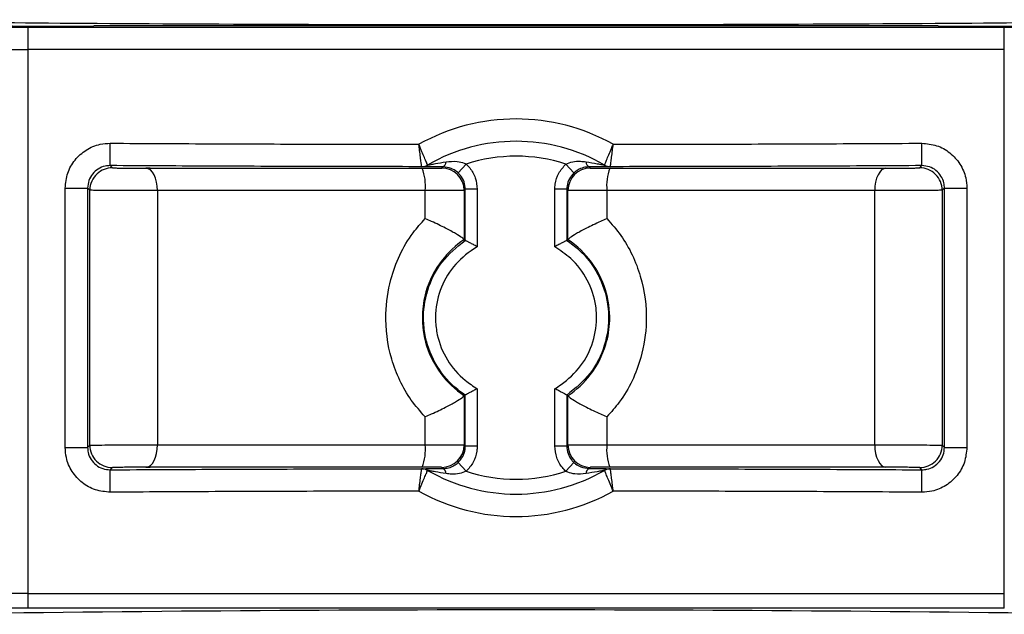
# Model space of a CAD drawing. Units: inches. Extents: x -0.6 to 3.2, y -9.5 to 6.3.
# Drawn here: x 1.8 to 2.2, y 6 to 6.2 of the extents above; entities that cross this region are included whole.
import ezdxf

# ---------------------------------------------------------------- set-up
doc = ezdxf.new("R2010")
doc.units = ezdxf.units.IN
doc.header["$MEASUREMENT"] = 0

msp = doc.modelspace()

# ---------------------------------------------------------------- linework, layer by layer
at = {"color": 7, "linetype": 'Continuous', "lineweight": 25}
for p, q in [((1.8364735621, 6.1803576022), (1.8364735621, 5.9856486346)), ((1.8364735621, 6.1803576022), (2.1635264379, 6.1803576022)), ((2.1413976461, 6.1807208194), (1.8586023539, 6.1807208194)), ((2.1635264379, 5.9856486346), (2.1635264379, 6.1803576022)), ((2.1635264379, 6.1728578878), (1.8364735621, 6.1728578878)), ((1.8640606564, 6.1339331477), (1.8641066178, 6.1414327213)), ((2.1359393436, 6.1339331477), (2.1358933822, 6.1414327213)), ((1.8640606564, 6.1339331477), (1.8648030138, 6.1331858691)), ((1.9683933781, 6.133576634), (1.9683815389, 6.1335877635)), ((1.9703877221, 6.134125455), (1.9703968238, 6.1341240254)), ((1.9751243675, 6.1331127507), (1.975525776, 6.1335139046)), ((1.9833013994, 6.1344466914), (1.9805884979, 6.131507689)), ((2.0194115021, 6.131507689), (2.0166986006, 6.1344466914)), ((2.024474224, 6.1335139046), (2.0248756325, 6.1331127507)), ((2.0296031762, 6.1341240254), (2.0296122779, 6.134125455)), ((2.0316066219, 6.133576634), (2.0316184611, 6.1335877635)), ((2.1351969862, 6.1331858691), (2.1359393436, 6.1339331477)), ((1.8774859365, 6.133067799), (1.8759985005, 6.1330672579)), ((1.849015266, 6.0395460359), (1.849015266, 6.1264335741)), ((1.849015266, 6.1264335741), (1.8565149805, 6.1264335741)), ((1.8565149805, 6.1264335741), (1.8565149805, 6.0395460359)), ((1.8572577144, 6.1256862932), (1.8565149805, 6.1264335741)), ((1.8572577144, 6.0402933169), (1.8572577144, 6.1256862932)), ((1.8798760015, 6.1255658515), (1.8798760015, 6.0404137586)), ((1.9695490695, 6.1161847438), (1.9695490695, 6.1255555483)), ((1.9830011609, 6.1259966987), (1.9826171497, 6.1256130395)), ((1.9826171497, 6.1256130395), (1.9826171497, 6.109138103)), ((1.9870010086, 6.1259966987), (1.9830011609, 6.1259966987)), ((1.9830011609, 6.1089089902), (1.9830011609, 6.1259966987)), ((1.9870010086, 6.1259966987), (1.9870010086, 6.1067725807)), ((2.0169988391, 6.1259966987), (2.0129989914, 6.1259966987)), ((2.0129989914, 6.1067725812), (2.0129989914, 6.1259966987)), ((2.0169988391, 6.1259966987), (2.0169988391, 6.1089089903)), ((2.0173828503, 6.1256130395), (2.0169988391, 6.1259966987)), ((2.0173828503, 6.109138103), (2.0173828503, 6.1256130395)), ((2.0304509305, 6.1255555483), (2.0304509305, 6.1161765978)), ((2.1201239985, 6.0404137586), (2.1201239985, 6.1255658515)), ((2.1434850195, 6.1264335741), (2.1427422856, 6.1256862932)), ((2.1427422856, 6.1256862932), (2.1427422856, 6.0402933169)), ((2.1434850195, 6.0395460359), (2.1434850195, 6.1264335741)), ((2.1434850195, 6.1264335741), (2.150984734, 6.1264335741)), ((2.150984734, 6.1264335741), (2.150984734, 6.0395460359)), ((1.9826239143, 6.1091104862), (1.9825688779, 6.1090737234)), ((1.9826171497, 6.109138103), (1.9826239143, 6.1091104862)), ((1.9826239143, 6.1091104862), (1.9830011609, 6.1089089902)), ((2.0173760857, 6.1091104862), (2.0169988391, 6.1089089903)), ((2.0173760857, 6.1091104862), (2.0173828503, 6.109138103)), ((2.0174311221, 6.1090737234), (2.0173760857, 6.1091104862)), ((1.9870010086, 6.0592070299), (1.9870010086, 6.0399829114)), ((2.0129989914, 6.0399829114), (2.0129989914, 6.0592070289)), ((1.9825688779, 6.0569058867), (1.9826239143, 6.0568691239)), ((1.9826239143, 6.0568691239), (1.9826171497, 6.0568415071)), ((1.9826171497, 6.0568415071), (1.9826171497, 6.0403665706)), ((1.9830011609, 6.0570706199), (1.9826239143, 6.0568691239)), ((1.9830011609, 6.0399829114), (1.9830011609, 6.0570706199)), ((2.0169988391, 6.0570706198), (2.0169988391, 6.0399829114)), ((2.0169988391, 6.0570706198), (2.0173760857, 6.0568691238)), ((2.0173760857, 6.0568691238), (2.0174311221, 6.0569058867)), ((2.0173828503, 6.0568415071), (2.0173760857, 6.0568691238)), ((2.0173828503, 6.0403665706), (2.0173828503, 6.0568415071)), ((1.9695490695, 6.0404240618), (1.9695490695, 6.0497984701)), ((2.0304509305, 6.0498030553), (2.0304509305, 6.0404240618)), ((1.849015266, 6.0395460359), (1.8565149805, 6.0395460359)), ((1.8565149805, 6.0395460359), (1.8572577144, 6.0402933169)), ((1.9826171497, 6.0403665706), (1.9830011609, 6.0399829114)), ((1.9870010086, 6.0399829114), (1.9830011609, 6.0399829114)), ((2.0169988391, 6.0399829114), (2.0129989914, 6.0399829114)), ((2.0169988391, 6.0399829114), (2.0173828503, 6.0403665706)), ((2.1427422856, 6.0402933169), (2.1434850195, 6.0395460359)), ((2.1434850195, 6.0395460359), (2.150984734, 6.0395460359)), ((1.8648030138, 6.032793741), (1.8640606564, 6.0320464624)), ((1.8641066178, 6.0245468888), (1.8640606564, 6.0320464624)), ((1.8761068117, 6.0329141521), (1.8743043654, 6.032910351)), ((1.9683815389, 6.0323918465), (1.9683933781, 6.0324029761)), ((1.9703968238, 6.0318555847), (1.9703877221, 6.031854155)), ((1.975525776, 6.0324657055), (1.9751243675, 6.0328668594)), ((1.9833013994, 6.0315329187), (1.9805884979, 6.0344719211)), ((2.0194115021, 6.0344719211), (2.0166986006, 6.0315329187)), ((2.0248756325, 6.0328668594), (2.024474224, 6.0324657055)), ((2.0296122779, 6.031854155), (2.0296031762, 6.0318555847)), ((2.0316066219, 6.0324029761), (2.0316184611, 6.0323918465)), ((2.1359393436, 6.0320464624), (2.1351969862, 6.032793741)), ((2.1358933822, 6.0245468888), (2.1359393436, 6.0320464624)), ((1.8364735621, 5.9906484443), (2.1635264379, 5.9906484443)), ((2.1635264379, 5.9856486346), (1.8364735621, 5.9856486346))]:
    msp.add_line(p, q, dxfattribs=at)
at = {"color": 7, "linetype": 'Continuous', "lineweight": 25, "flags": 128}
for points in [[(1.8798760015, 6.1255658515), (1.8798039897, 6.12701961), (1.8795902122, 6.1284182252), (1.8792427777, 6.1297086456), (1.8787748649, 6.1308419237), (1.8782042226, 6.1317750724), (1.8775524959, 6.132472696), (1.876844406, 6.1329083326), (1.8761068117, 6.133065458)], [(2.1238931883, 6.133065458), (2.123155594, 6.1329083326), (2.1224475041, 6.132472696), (2.1217957774, 6.1317750724), (2.1212251351, 6.1308419237), (2.1207572223, 6.1297086456), (2.1204097878, 6.1284182252), (2.1201960103, 6.12701961), (2.1201239985, 6.1255658515)], [(1.8761068117, 6.0329141521), (1.876844406, 6.0330712774), (1.8775524959, 6.0335069141), (1.8782042226, 6.0342045377), (1.8787748649, 6.0351376864), (1.8792427777, 6.0362709644), (1.8795902122, 6.0375613849), (1.8798039897, 6.0389600001), (1.8798760015, 6.0404137586)], [(2.1201239985, 6.0404137586), (2.1201960103, 6.0389600001), (2.1204097878, 6.0375613849), (2.1207572223, 6.0362709644), (2.1212251351, 6.0351376864), (2.1217957774, 6.0342045377), (2.1224475041, 6.0335069141), (2.123155594, 6.0330712774), (2.1238931883, 6.0329141521)]]:
    msp.add_lwpolyline(points, dxfattribs=at)
at = {"color": 7, "linetype": 'Continuous', "lineweight": 25}
for centre, radius, start, end in [((1.8221015615, 20.25143306), 14.07108279742654, 269.4063875414, 270.0585210913), ((1.8451529152, 8.4245419896), 2.243861477712714, 268.7561654882, 270.3434261415), ((2.1548470848, 8.4245419896), 2.243861477712788, 269.6565738585, 271.2438345119), ((2.1803691382, 19.7223285086), 13.54198138036769, 269.9287389439, 270.6063524234), ((1.8189745546, 20.7905519833), 14.61770456960041, 269.4163848881, 270.0685893953), ((2, 6.082989805), 0.0665795600762801, 60.7451773843, 119.2548226157), ((2, 6.082989805), 0.0590909612648667, 59.92518418, 120.07481582), ((2, 6.082989805), 0.0540985620572623, 72.0209060124, 107.9790939877), ((1.9683829365, 6.1375940345), 0.0040062711775486, 269.9800129215, 300.0272526808), ((1.9683922772, 6.1375206519), 0.0039440180580273, 270.0159939546, 300.5473236229), ((1.9746381976, 6.1352188229), 0.0019221191499735, 297.5014301843, 359.9382884263), ((2.0253618024, 6.1352188229), 0.0019221191499637, 180.0617115736, 242.4985698161), ((2.0316077228, 6.1375206519), 0.0039440180560183, 239.4526763675, 269.9840060416), ((2.0316170635, 6.1375940345), 0.0040062711775495, 239.9727473192, 270.0199870785), ((1.8647580487, 6.1256856297), 0.0075003343656006, 132.392981989, 179.9949317587), ((1.8647580675, 6.125685733), 0.0075002707763961, 89.6566458804, 132.393619659), ((1.9539665737, 6.1273782681), 0.0156887374813583, 353.3283011934, 21.2139319421), ((1.9751167665, 6.1256123713), 0.0075003832484952, 0.0051042419, 89.9419356687), ((2.0248832335, 6.1256123713), 0.0075003832484934, 90.0580643313, 179.9948957581), ((2.0460334263, 6.1273782681), 0.0156887374813783, 158.7860680579, 186.6716988066), ((2.1352419012, 6.1256856191), 0.0075003844152035, 0.0051490726, 90.3431100173), ((1.8647580988, 6.0402939909), 0.0075003844152035, 180.0051490726, 270.3431100173), ((1.9539665737, 6.038601342), 0.0156887374813775, 338.7860680579, 6.6716988066), ((1.9751167665, 6.0403672388), 0.0075003832484934, 270.0580643313, 359.9948957581), ((2.0248832335, 6.0403672388), 0.0075003832484943, 180.0051042419, 269.9419356687), ((2.0460334263, 6.038601342), 0.0156887374813634, 173.3283011934, 201.2139319421), ((2.1352419012, 6.0402939909), 0.0075003844152039, 269.6568899827, 359.9948509274), ((1.9683829365, 6.0283855756), 0.0040062711775505, 59.9727473192, 90.0199870785), ((1.9683922772, 6.0284589582), 0.0039440180586191, 59.4526763771, 89.9840060356), ((2, 6.082989805), 0.0590909612648647, 239.92518418, 300.07481582), ((1.9746381976, 6.0307607872), 0.0019221191499671, 0.0617115737, 62.498569816), ((2, 6.082989805), 0.0540985620572659, 252.0209060124, 287.9790939876), ((2.0253618024, 6.0307607872), 0.0019221191499446, 117.5014301837, 179.9382884268), ((2.0316077228, 6.0284589582), 0.0039440180585195, 90.0159939593, 120.5473236217), ((2.0316170635, 6.0283855756), 0.0040062711775183, 89.9800129214, 120.0272526809), ((2, 6.082989805), 0.0665795600762683, 240.7451773843, 299.2548226157), ((1.8215415573, -9.0034725503), 14.99412842965763, 89.9429415986, 90.5787726718), ((1.8194121254, -7.7321920238), 13.71785126839511, 89.9287389439, 90.6063524234), ((2, -7.1245302556), 13.1096467398696, 89.0778599634, 90.9221400366)]:
    msp.add_arc(centre, radius, start, end, dxfattribs=at)
for points, knots in [([(2.217431648540478, 6.182813050426224), (2.214680102111535, 6.182621140274457), (2.208313108617407, 6.182177066107687), (2.16000647269796, 6.181588172775283), (2.087135755380916, 6.181157244058413), (1.999999425236135, 6.181006585060485), (1.912866543686266, 6.181157249634825), (1.839985480428312, 6.181588150469227), (1.791605518604725, 6.182178462016569), (1.785231378306567, 6.182624140061612), (1.782464063294984, 6.182817629926392)], [0, 0, 0, 0, 0.1010933687517946, 0.2339269344583327, 0.3667585479700399, 0.499588807127149, 0.6324190662842573, 0.7652506797959653, 0.898084245502503, 1, 1, 1, 1]), ([(1.849015266045584, 6.126433574137533), (1.849181071121521, 6.128119901724713), (1.849512681589288, 6.131492560111896), (1.852098754736224, 6.135987649768163), (1.855904782440636, 6.139379420906812), (1.860151103346589, 6.141190058074174), (1.862969757339106, 6.141362977096819), (1.864106617818617, 6.141432721309312)], [0, 0, 0, 0, 0.2138651451851047, 0.4277306978297913, 0.6415871734593905, 0.8554397315437092, 1, 1, 1, 1]), ([(1.864106617818617, 6.141432721309312), (1.875807700922909, 6.141368991391232), (1.899209864520083, 6.141241531569295), (1.933662054547872, 6.141131578446529), (1.956413107209828, 6.141095156465271), (1.967462923313063, 6.141077466901582)], [0, 0, 0, 0, 0.3396360168775627, 0.679271957956276, 1, 1, 1, 1]), ([(1.970387722109693, 6.134125455043582), (1.970338081535161, 6.134240284941071), (1.970239146323225, 6.134469144505082), (1.969704466540945, 6.135714132414774), (1.968951300063231, 6.1374893175628), (1.968175098299582, 6.139347333711902), (1.967667547729425, 6.140578536594727), (1.96748131492758, 6.141032623113936), (1.967462923313063, 6.141077466901582)], [0, 0, 0, 0, 0.216389319286559, 0.4312706564336629, 0.6480283468499571, 0.8704229312286064, 0.9872034814732408, 1, 1, 1, 1]), ([(1.968381538918903, 6.1335877635421), (1.968366060917726, 6.133712041383011), (1.968335210102025, 6.133959752487448), (1.968168210333907, 6.135305586324004), (1.967932220964867, 6.137220438834974), (1.967687969595574, 6.139219757910801), (1.967527647064335, 6.140542065542084), (1.967468739775136, 6.141029352544174), (1.967462923313063, 6.141077466901582)], [0, 0, 0, 0, 0.2163543721095447, 0.4312384257077523, 0.648027236086199, 0.8704384533114977, 0.9872071889111489, 1, 1, 1, 1]), ([(2.029612277890306, 6.134125455043582), (2.029661918464726, 6.134240284941117), (2.029760853676441, 6.13446914450522), (2.030295533460384, 6.135714132414228), (2.031048699931679, 6.137489317564893), (2.031824901716033, 6.139347333705485), (2.032332452252116, 6.140578536602315), (2.032518685070764, 6.141032623114623), (2.032537076686937, 6.141077466901582)], [0, 0, 0, 0, 0.2163893192867394, 0.4312706564340353, 0.648028346850522, 0.8704229312293474, 0.9872034814751685, 1, 1, 1, 1]), ([(2.031618461081097, 6.1335877635421), (2.031633939082272, 6.133712041383011), (2.031664789897975, 6.13395975248745), (2.03183178966609, 6.135305586324003), (2.032067779035144, 6.137220438834969), (2.03231203040439, 6.139219757910809), (2.032472352935695, 6.140542065542077), (2.032531260224867, 6.141029352544174), (2.032537076686937, 6.141077466901582)], [0, 0, 0, 0, 0.2163543721095467, 0.4312384257077269, 0.6480272360861068, 0.8704384533112498, 0.9872071889110448, 1, 1, 1, 1]), ([(2.032537076686937, 6.141077466901582), (2.04358689279017, 6.141095156465271), (2.066337945452123, 6.141131578446529), (2.100790135479911, 6.141241531569295), (2.124192299077086, 6.141368991391232), (2.135893382181377, 6.141432721309312)], [0, 0, 0, 0, 0.320728042043679, 0.6603639831224122, 1, 1, 1, 1]), ([(2.135893382181377, 6.141432721309312), (2.137580694225569, 6.141277253885058), (2.14095532152865, 6.140966318740352), (2.145466175335995, 6.138407841992798), (2.148881207749207, 6.134622671988641), (2.150717834188663, 6.130387527184727), (2.150908023883496, 6.127569985845548), (2.150984733954417, 6.126433574137538)], [0, 0, 0, 0, 0.2138651451845701, 0.427730697828779, 0.6415871734575557, 0.8554397315420296, 1, 1, 1, 1]), ([(1.864060656355076, 6.13393314772343), (1.863492191176997, 6.133898318745893), (1.862082824722675, 6.133811969054704), (1.859959538222617, 6.132906760337863), (1.858056456673544, 6.131210849692911), (1.85676348958154, 6.128963159761462), (1.856597818435239, 6.127276785588056), (1.856514980468563, 6.126433574137537)], [0, 0, 0, 0, 0.1445673502816031, 0.3584183899629814, 0.5722663099239594, 0.786126975298024, 1, 1, 1, 1]), ([(1.968393378139685, 6.13357663396741), (1.957027104440968, 6.133594528996825), (1.933955612702603, 6.133630852688676), (1.899177951777495, 6.133741888760928), (1.87576677339148, 6.133869392819403), (1.864060656355076, 6.13393314772343)], [0, 0, 0, 0, 0.3268258768838936, 0.6633977606277598, 1, 1, 1, 1]), ([(1.975525776018617, 6.133513904560076), (1.97410308850369, 6.133520143286125), (1.971995936033148, 6.133529383507091), (1.969729407952635, 6.133549013774986), (1.968685224533788, 6.133563841098328), (1.968465444168744, 6.13357347500676), (1.968393378139685, 6.13357663396741)], [0, 0, 0, 0, 0.4539393289751034, 0.6723327283680582, 0.892557831022796, 1, 1, 1, 1]), ([(1.970396823784247, 6.134124025406243), (1.970420684012463, 6.134127759056998), (1.970470699656053, 6.134135585509609), (1.970753013438864, 6.134185005891049), (1.971177743624089, 6.134263234911304), (1.971982634452124, 6.134411328174162), (1.97360028608309, 6.134709697333934), (1.975342582725768, 6.135008154078816), (1.976560315644245, 6.135216752657314)], [0, 0, 0, 0, 0.0396099103837071, 0.083030017255737, 0.2601038391022937, 0.2750394054229676, 0.4933076498055745, 1, 1, 1, 1]), ([(1.98058849789562, 6.131507688994394), (1.980428068764459, 6.131647907253512), (1.979728433213708, 6.132259402673531), (1.978028584080231, 6.133241043535482), (1.976459706345996, 6.133412085651172), (1.975525776018617, 6.133513904560076)], [0, 0, 0, 0, 0.1074727399798696, 0.4686913722101086, 1, 1, 1, 1]), ([(1.976560315644245, 6.135216752657314), (1.97781003205665, 6.135333594864112), (1.979859336954375, 6.135525194577674), (1.982143695317731, 6.134985341289613), (1.983093265065449, 6.134543530928204), (1.983301399365362, 6.134446691395894)], [0, 0, 0, 0, 0.5496245521469588, 0.9012831034664741, 1, 1, 1, 1]), ([(1.983301399365362, 6.134446691395894), (1.983706127303879, 6.134035904340217), (1.985013921745785, 6.132708531117136), (1.986615680758471, 6.129868461835805), (1.986872566076609, 6.127287285587824), (1.987001008614717, 6.125996698679236)], [0, 0, 0, 0, 0.1830636389653457, 0.591532204154707, 0.9999999999999999, 0.9999999999999999, 0.9999999999999999, 0.9999999999999999]), ([(2.012998991385282, 6.125996698679228), (2.013026330727814, 6.12657284159714), (2.013114656658535, 6.128434201627742), (2.014115101233176, 6.13153753366462), (2.015837433871032, 6.133476971818371), (2.01669860063458, 6.134446691395913)], [0, 0, 0, 0, 0.1831013983379046, 0.5915504882861513, 0.9999999999999999, 0.9999999999999999, 0.9999999999999999, 0.9999999999999999]), ([(2.01669860063458, 6.134446691395913), (2.017450886783431, 6.134737781932945), (2.019025256574789, 6.135346970535915), (2.021337005229962, 6.135477740659036), (2.02281432776009, 6.135294372949572), (2.023439684355749, 6.135216752657316)], [0, 0, 0, 0, 0.3454352126170139, 0.7229200809381459, 1, 1, 1, 1]), ([(2.024474223981383, 6.133513904560076), (2.024010628433041, 6.133485791644133), (2.022889045178267, 6.133417777669712), (2.021291326842034, 6.132862038550099), (2.020064113009567, 6.132088316833904), (2.019524399698815, 6.131608133969831), (2.019411502104291, 6.131507688994312)], [0, 0, 0, 0, 0.2631001810155547, 0.6365219821693908, 0.9239674229663549, 1, 1, 1, 1]), ([(2.023439684355749, 6.135216752657316), (2.024709608469663, 6.134998795026005), (2.02659983682257, 6.134674374306755), (2.028572669219069, 6.134308896997766), (2.029386015752418, 6.134159664348746), (2.029544672277718, 6.134133626686585), (2.029603176216032, 6.134124025406221)], [0, 0, 0, 0, 0.5275252390147969, 0.7851990152277893, 0.9207930241834724, 1, 1, 1, 1]), ([(2.031606621859883, 6.13357663396733), (2.031538972212356, 6.13357360803845), (2.031366305044866, 6.133565884737771), (2.03047983148246, 6.133551327231723), (2.028266681246201, 6.133530599583688), (2.025957669504639, 6.133520434932419), (2.024474223981383, 6.133513904560076)], [0, 0, 0, 0, 0.1029426305472865, 0.262748042011156, 0.5263457968164713, 1, 1, 1, 1]), ([(2.135939343644922, 6.133933147723429), (2.124233226608517, 6.133869392819401), (2.100822048222501, 6.13374188876092), (2.066044387297249, 6.133630852688699), (2.042972895558741, 6.13359452899678), (2.031606621859883, 6.13357663396733)], [0, 0, 0, 0, 0.3366022393709004, 0.6731741231133772, 0.9999999999999999, 0.9999999999999999, 0.9999999999999999, 0.9999999999999999]), ([(2.143485019531435, 6.126433574137538), (2.143446707409755, 6.12700181519352), (2.143351722138587, 6.128410625993462), (2.142433518011168, 6.130528325113438), (2.140725976314545, 6.13242097765745), (2.138470404736093, 6.133700145661829), (2.136783046927333, 6.13385547887345), (2.135939343644922, 6.133933147723429)], [0, 0, 0, 0, 0.1445673502824497, 0.3584183899648489, 0.572266309925167, 0.7861269752978567, 1, 1, 1, 1]), ([(1.864803013780761, 6.133185869075921), (1.864808495409937, 6.133184295964496), (1.86484003569096, 6.133175244572141), (1.865313115431254, 6.133156228846588), (1.86674239700511, 6.133129416158352), (1.868267797789338, 6.133108808039136), (1.869325084986483, 6.133100140160926), (1.869571824252801, 6.133098117336932)], [0, 0, 0, 0, 0.059859737642773, 0.3444218655972702, 0.6289437675525741, 0.9134065532960035, 1, 1, 1, 1]), ([(1.869571824252801, 6.133098117336932), (1.870119194677799, 6.133093121609002), (1.871453495751614, 6.13308094374035), (1.873808675393986, 6.133068680116544), (1.87534074869213, 6.133066532049189), (1.876106811663892, 6.133065457978607)], [0, 0, 0, 0, 0.2580370940602568, 0.6290057992988779, 0.9999999999999999, 0.9999999999999999, 0.9999999999999999, 0.9999999999999999]), ([(1.876106811663892, 6.133065457978607), (1.886462879392655, 6.133063491479702), (1.915383184723595, 6.133057999844243), (1.947789947218284, 6.133056329659103), (1.968592177069747, 6.133055257550304)], [0, 0, 0, 0, 0.3580898476090658, 1, 1, 1, 1]), ([(1.968592177069748, 6.133055257550305), (1.96879818875235, 6.133055299162427), (1.969833369829996, 6.133055508257761), (1.971624229078806, 6.133059927208719), (1.9735413398593, 6.133072682740652), (1.974853673038358, 6.133090941708738), (1.975034134220394, 6.133105480886866), (1.975124367466085, 6.133112750689808)], [0, 0, 0, 0, 0.0584723240277724, 0.2938155867419939, 0.5291878650127815, 0.7645870066279881, 1, 1, 1, 1]), ([(1.983001160922461, 6.125996698679236), (1.982917427588404, 6.126838411471669), (1.982749962985522, 6.128521816296211), (1.981705365142321, 6.130374100902451), (1.9808524509724, 6.131239784222764), (1.98058849789562, 6.131507688994395)], [0, 0, 0, 0, 0.4084747836024484, 0.816939492428292, 1, 1, 1, 1]), ([(2.019411502104291, 6.131507688994312), (2.018849873184705, 6.130875257792078), (2.01772660523309, 6.129610384000334), (2.017074209384185, 6.127586411531904), (2.017016654273641, 6.126372457349693), (2.016998839077539, 6.125996698679236)], [0, 0, 0, 0, 0.4084431981246446, 0.8168937504967447, 1, 1, 1, 1]), ([(2.024875632533915, 6.133112750689809), (2.024882897221906, 6.13311093686495), (2.024919376345421, 6.133101828870068), (2.025429925917238, 6.13308601360334), (2.02687135623466, 6.133069028385001), (2.028931791068164, 6.133057424597526), (2.03058249969709, 6.133055979881243), (2.031407822930252, 6.133055257550304)], [0, 0, 0, 0, 0.0585370673462671, 0.2939397965079144, 0.5293167776402254, 0.7646672513453293, 1, 1, 1, 1]), ([(2.031407822930252, 6.133055257550304), (2.043025351797322, 6.133055776778802), (2.075467319389027, 6.133057226725195), (2.104961151986842, 6.133062239979793), (2.123893188336108, 6.133065457978607)], [0, 0, 0, 0, 0.3581018578552712, 1, 1, 1, 1]), ([(2.123893188336108, 6.133065457978607), (2.124046968853648, 6.133065532299311), (2.124932743844864, 6.133065960386187), (2.126752719569316, 6.133071196039821), (2.129310958144151, 6.133086520003942), (2.131696837232763, 6.133108649488617), (2.133614481261922, 6.133134751483626), (2.134926303903438, 6.133162160123619), (2.135106755606104, 6.133177965813765), (2.135196986219239, 6.133185869075921)], [0, 0, 0, 0, 0.0338227389001611, 0.1948188023514925, 0.3558162633463037, 0.516829458636306, 0.6778659629160054, 0.8389244809107389, 0.9999999999999999, 0.9999999999999999, 0.9999999999999999, 0.9999999999999999]), ([(1.879876001469727, 6.125565851507408), (1.878338899865555, 6.125566888432515), (1.875264712302589, 6.125568962272172), (1.870084044991841, 6.125583203571426), (1.86521079598608, 6.125603947361063), (1.861112158499904, 6.125629577701698), (1.858285943490277, 6.125656720770268), (1.857331490877838, 6.125675665488223), (1.857268637873708, 6.125684719631739), (1.85725771436603, 6.125686293192263)], [0, 0, 0, 0, 0.1610144860008928, 0.3220273331167759, 0.4830421566664014, 0.644063940069269, 0.8050930359553182, 0.9661262377551473, 0.9999999999999999, 0.9999999999999999, 0.9999999999999999, 0.9999999999999999]), ([(1.969549069505712, 6.125555548268968), (1.949380310748046, 6.125556629974097), (1.917960110677528, 6.125558315124483), (1.889917825637072, 6.125563864352299), (1.879876001469727, 6.125565851507408)], [0, 0, 0, 0, 0.6419042116982312, 0.9999999999999999, 0.9999999999999999, 0.9999999999999999, 0.9999999999999999]), ([(1.982617149694532, 6.125613039470638), (1.982436622621031, 6.125605769609618), (1.982075566953549, 6.125591229826349), (1.979450027809791, 6.125572971113781), (1.975614685814383, 6.125560216538913), (1.972032100425204, 6.125555798560201), (1.969961209190306, 6.125555589812931), (1.969549069505712, 6.125555548268967)], [0, 0, 0, 0, 0.2353814490510766, 0.470764880593773, 0.7061453506814669, 0.9415183373968838, 1, 1, 1, 1]), ([(2.030450930494287, 6.125555548268967), (2.028799838816708, 6.125556270274775), (2.025497666833786, 6.125557714281419), (2.021375611624445, 6.125569316909567), (2.018491830556747, 6.12558630172038), (2.017470363388011, 6.12560211749903), (2.017397383704898, 6.125611225646107), (2.017382850305468, 6.125613039470638)], [0, 0, 0, 0, 0.2353661966051106, 0.4707307720767792, 0.70609752712178, 0.9414713540898647, 1, 1, 1, 1]), ([(2.120123998530273, 6.125565851507408), (2.101766879866193, 6.125562600162749), (2.073168970207796, 6.125557535007236), (2.041714605875828, 6.125556072122005), (2.030450930494287, 6.125555548268967)], [0, 0, 0, 0, 0.6419042119985664, 1, 1, 1, 1]), ([(2.142742285633969, 6.125686293192263), (2.142561720283649, 6.125678389491763), (2.142200590981712, 6.125662582151988), (2.139575425994049, 6.125635168574211), (2.13573820180184, 6.125609061470458), (2.130964317442552, 6.125586926624374), (2.125845740452339, 6.125571596896671), (2.122204150935888, 6.125566356452159), (2.120431698985262, 6.125565926199884), (2.120123998530273, 6.125565851507409)], [0, 0, 0, 0, 0.1610305114812766, 0.3220597755814433, 0.4830925942469319, 0.6441255582476108, 0.805153684502074, 0.9661743722246371, 1, 1, 1, 1]), ([(1.969549069505712, 6.049798470065798), (1.967950135196663, 6.051626677136879), (1.963024844491594, 6.057258210116803), (1.957626537678089, 6.068941161765428), (1.955748705837933, 6.083084174349013), (1.957921159021581, 6.097797180705701), (1.962963072318068, 6.108753940263341), (1.968172308633526, 6.11463138151149), (1.969549069505712, 6.116184743779775)], [0, 0, 0, 0, 0.0999486917899684, 0.3078777907705035, 0.5182368826038342, 0.676530887742455, 0.9145096152010475, 1, 1, 1, 1]), ([(1.982617149694532, 6.109138102964551), (1.982454366982395, 6.109323948647225), (1.982129265049802, 6.109695110853628), (1.979837517905457, 6.111138080479326), (1.976387405013769, 6.113023621459948), (1.972742365293392, 6.114778696882965), (1.970333066592197, 6.115845940005711), (1.969604292349566, 6.116160879267735), (1.969549069505712, 6.116184743779775)], [0, 0, 0, 0, 0.2103549869234344, 0.4201110294925151, 0.6451370931983184, 0.8940639342444766, 0.9919726981615618, 1, 1, 1, 1]), ([(2.030450930494287, 6.116176597753939), (2.030395681276568, 6.116152744706835), (2.029668128324904, 6.115838634289661), (2.027260027294188, 6.114773110435557), (2.023614993367946, 6.113020715060461), (2.020163477998751, 6.111137431298244), (2.017870879260438, 6.109695245055478), (2.017545681361628, 6.109323993647471), (2.017382850305468, 6.109138102966479)], [0, 0, 0, 0, 0.0080309992302745, 0.1057567407471262, 0.3546662534492679, 0.5797652264584608, 0.789582674853933, 1, 1, 1, 1]), ([(2.030450930494288, 6.11617659775394), (2.032048225057506, 6.114350219357275), (2.036975410060037, 6.108716377953052), (2.042385616981992, 6.097027765516083), (2.044275188119936, 6.082696669320181), (2.042022069430399, 6.068050637255253), (2.036949443158101, 6.057154227192557), (2.031868610796707, 6.051406747150102), (2.030450930494288, 6.049803055340342)], [0, 0, 0, 0, 0.0998551782970438, 0.3080239226127159, 0.5186165173510795, 0.6840776388875153, 0.9118496977294195, 1, 1, 1, 1]), ([(1.982568877865098, 6.109073723378334), (1.982568228707035, 6.109073290073654), (1.979779412816797, 6.107211791236309), (1.974336598548035, 6.102157882513184), (1.969725479648356, 6.093093470886308), (1.968160783930558, 6.083050542085672), (1.96951494485206, 6.073382479537099), (1.974369860567728, 6.063864404084169), (1.97957790981705, 6.058902301329073), (1.982568228206715, 6.056906320337572), (1.982568877866244, 6.056905886702119)], [0, 0, 0, 0, 3.82787332662e-05, 0.1644473752624301, 0.3582703230713684, 0.4855292535946161, 0.6545316730866604, 0.8236601433431221, 0.9999616894078902, 1, 1, 1, 1]), ([(1.983001160922461, 6.057070619904163), (1.982149706473272, 6.057669919748371), (1.978456140097712, 6.060269652189198), (1.973101619812528, 6.066457570460853), (1.969765883705711, 6.074774686104307), (1.968663000917027, 6.083541030989911), (1.969887294618617, 6.092382692290204), (1.974646841256743, 6.102113284120251), (1.98018268084086, 6.106616336482402), (1.983001160922461, 6.108908990233704)], [0, 0, 0, 0, 0.0510967381951657, 0.2216550683107886, 0.3924266355284476, 0.4829862581206981, 0.6532623098377874, 0.8234643077327142, 1, 1, 1, 1]), ([(1.987001008614717, 6.106772580683659), (1.986975412893355, 6.106786251940115), (1.98654216894286, 6.107017657379765), (1.985685958160996, 6.107474979015812), (1.984573051965339, 6.108069407506069), (1.983705904676632, 6.108532570579106), (1.983124002580065, 6.108843377712768), (1.983042133347109, 6.108887105930589), (1.983001160922461, 6.108908990233704)], [0, 0, 0, 0, 0.0130942323384685, 0.2216384866253672, 0.4370495643119593, 0.630554099314365, 0.8151064352094683, 1, 1, 1, 1]), ([(2.016998839077539, 6.108908990285648), (2.016957866650712, 6.108887105985616), (2.016875997413382, 6.108843377773945), (2.016294095280837, 6.108532570681383), (2.015426947943352, 6.108069407672156), (2.014314041754147, 6.107474979300765), (2.013457831011003, 6.107017657773969), (2.013024587108977, 6.106786252405228), (2.012998991385282, 6.106772581150185)], [0, 0, 0, 0, 0.1848935745746175, 0.3694459203455662, 0.5629504631843802, 0.7783615424866338, 0.9869057667235126, 1, 1, 1, 1]), ([(2.016998839077539, 6.108908990285649), (2.018378061456103, 6.107897452378264), (2.022563592353302, 6.104827734810708), (2.027902973399545, 6.097745354637453), (2.030501721771989, 6.089873726908142), (2.031242759771135, 6.081756237332017), (2.030106149925679, 6.073559236094277), (2.025325009432327, 6.063845836631764), (2.019800278181686, 6.05935022212496), (2.016998839077539, 6.057070619786823)], [0, 0, 0, 0, 0.0838197858115478, 0.254368192369495, 0.425029706275691, 0.4832622122314193, 0.6538316629573413, 0.8244675673777216, 1, 1, 1, 1]), ([(2.017431122136028, 6.056905886698723), (2.017431771173151, 6.056906319914228), (2.020260686395094, 6.058794547709994), (2.02559811870422, 6.063789501030518), (2.030233609854448, 6.072798249109537), (2.031855239822606, 6.082787803015679), (2.030499164551516, 6.092582203142374), (2.025631074633103, 6.102105278211101), (2.020422840144272, 6.107076829049331), (2.017431771744197, 6.109073289783116), (2.017431122135906, 6.109073723379835)], [0, 0, 0, 0, 3.82753764625e-05, 0.1668283542494874, 0.3522491929617234, 0.485091999624247, 0.6542055200553438, 0.8236091633112684, 0.9999616909630215, 1, 1, 1, 1]), ([(1.987001008614717, 6.106772580683659), (1.986301263451451, 6.106316843139648), (1.983070313229727, 6.104212555184304), (1.977927904551705, 6.099448146674731), (1.973759732925621, 6.091197687976214), (1.972710055885113, 6.083467152868249), (1.97366981835434, 6.075839027792514), (1.976567830061119, 6.068581636130239), (1.981741614120341, 6.062663838233354), (1.985638248085517, 6.060102722752175), (1.987001008614717, 6.059207029926094)], [0, 0, 0, 0, 0.0435340883217033, 0.201010996144465, 0.3583650432717023, 0.5157415603691121, 0.5994883888335013, 0.7573455734567704, 0.9151370445147865, 0.9999999999999999, 0.9999999999999999, 0.9999999999999999, 0.9999999999999999]), ([(2.012998991385282, 6.059207028872247), (2.013693152231, 6.059659174159181), (2.016910308085424, 6.061754685402563), (2.022044974147828, 6.066509646406556), (2.026236067481074, 6.074751730035479), (2.027208129246909, 6.081918367487106), (2.026564207748336, 6.0889849463028), (2.024304128567225, 6.09584796184604), (2.019188598848074, 6.102590877917658), (2.014834886504672, 6.10553224909335), (2.012998991385282, 6.106772581150185)], [0, 0, 0, 0, 0.043189521601738, 0.2001660323080039, 0.3578719351738975, 0.5155704725454303, 0.569384275594348, 0.7272004003801591, 0.8849645052290624, 1, 1, 1, 1]), ([(1.987001008614717, 6.059207029926094), (1.986975412896177, 6.059193358668138), (1.986542168890374, 6.058961953148057), (1.985685958064641, 6.058504631387223), (1.984573051861394, 6.057910202761751), (1.983705904628229, 6.057447039616045), (1.983124002572604, 6.057136232435607), (1.98304213334463, 6.057092504210787), (1.983001160922461, 6.057070619904163)], [0, 0, 0, 0, 0.0130942311805142, 0.2216385197605694, 0.4370495956084092, 0.6305541216914191, 0.8151064463458432, 1, 1, 1, 1]), ([(2.016998839077539, 6.057070619786823), (2.016957866650449, 6.057092504086484), (2.016875997412591, 6.057136232297415), (2.016294095275704, 6.057447039385013), (2.015426947932331, 6.057910202386535), (2.014314041744061, 6.058504630743502), (2.013457831005608, 6.058961952257087), (2.013024587109431, 6.059193357617282), (2.012998991385282, 6.059207028872246)], [0, 0, 0, 0, 0.1848935757554256, 0.3694459227182405, 0.56295046650265, 0.7783615459998036, 0.9869057665219612, 0.9999999999999999, 0.9999999999999999, 0.9999999999999999, 0.9999999999999999]), ([(1.969549069505712, 6.049798470065798), (1.969604304240763, 6.049822329408768), (1.970332538551003, 6.050136899437109), (1.972741312608003, 6.051203376091071), (1.976386353160271, 6.05295726107348), (1.979837082548445, 6.054841809985096), (1.982129201924137, 6.056284440175949), (1.982454345833923, 6.056655641632366), (1.982617149694532, 6.056841507116384)], [0, 0, 0, 0, 0.0080289604104051, 0.1058566577894853, 0.3547762740114601, 0.5798345684686205, 0.7896176053472098, 1, 1, 1, 1]), ([(2.017382850305468, 6.056841507112031), (2.017545681596892, 6.056655616214054), (2.017870879962593, 6.056284364376084), (2.020163482834817, 6.054842181826065), (2.023615005183056, 6.052958909349482), (2.027260039258797, 6.051206528394051), (2.029668134482983, 6.050141014150487), (2.030395681113779, 6.049826908316885), (2.030450930494287, 6.04980305534034)], [0, 0, 0, 0, 0.2104176402056213, 0.4202353989278355, 0.6453347467732706, 0.894244200814688, 0.9919689788353683, 0.9999999999999999, 0.9999999999999999, 0.9999999999999999, 0.9999999999999999]), ([(1.864106617818623, 6.024546888769429), (1.862419305774431, 6.024702356193684), (1.859044678471349, 6.025013291338389), (1.854533824664006, 6.027571768085947), (1.851118792250791, 6.031356938090094), (1.849282165811337, 6.035592082894014), (1.849091976116504, 6.038409624233196), (1.849015266045583, 6.039546035941203)], [0, 0, 0, 0, 0.2138651451845788, 0.4277306978287849, 0.6415871734575588, 0.8554397315420299, 1, 1, 1, 1]), ([(1.856514980468564, 6.039546035941203), (1.856553292590244, 6.03897779488522), (1.856648277861412, 6.037568984085278), (1.857566481988832, 6.035451284965301), (1.859274023685453, 6.033558632421288), (1.861529595263907, 6.032279464416915), (1.863216953072666, 6.032124131205293), (1.864060656355077, 6.032046462355312)], [0, 0, 0, 0, 0.1445673502825378, 0.3584183899648453, 0.5722663099252261, 0.7861269752978854, 1, 1, 1, 1]), ([(1.85725771436603, 6.040293316886477), (1.857268637873708, 6.040294890447004), (1.857331490877838, 6.040303944590521), (1.858285943490276, 6.040322889308468), (1.861112158499906, 6.040350032377045), (1.86521079598608, 6.040375662717677), (1.870084044991842, 6.040396406507313), (1.875264712302589, 6.040410647806572), (1.878338899865555, 6.040412721646228), (1.879876001469727, 6.040413758571333)], [0, 0, 0, 0, 0.0338737622448721, 0.1949069640447072, 0.3559360599307589, 0.5169578433336189, 0.677972666883242, 0.8389855139991337, 1, 1, 1, 1]), ([(1.879876001469727, 6.040413758571335), (1.898233120133807, 6.040417009915994), (1.926831029792203, 6.040422075071508), (1.958285394124172, 6.040423537956736), (1.969549069505712, 6.040424061809774)], [0, 0, 0, 0, 0.6419042119985693, 1, 1, 1, 1]), ([(1.969549069505712, 6.040424061809774), (1.969961209190307, 6.040424020265807), (1.972032100425203, 6.040423811518538), (1.975614685814384, 6.040419393539828), (1.979450027809792, 6.040406638964959), (1.982075566953549, 6.040388380252395), (1.982436622621031, 6.040373840469123), (1.982617149694532, 6.040366570608103)], [0, 0, 0, 0, 0.0584816626031421, 0.293854649318547, 0.5292351194062279, 0.7646185509489268, 1, 1, 1, 1]), ([(1.980588497895709, 6.03447192108443), (1.981150126815295, 6.035104352286662), (1.982273394766909, 6.036369226078405), (1.982925790615815, 6.038393198546841), (1.982983345726358, 6.039607152729047), (1.983001160922461, 6.039982911399504)], [0, 0, 0, 0, 0.4084431981246404, 0.8168937504967501, 1, 1, 1, 1]), ([(1.987001008614717, 6.039982911399512), (1.986973669272185, 6.0394067684816), (1.986885343341464, 6.037545408451), (1.985884898766823, 6.034442076414117), (1.984162566128968, 6.032502638260371), (1.98330139936542, 6.031532918682829)], [0, 0, 0, 0, 0.183101398337908, 0.5915504882862579, 0.9999999999999999, 0.9999999999999999, 0.9999999999999999, 0.9999999999999999]), ([(2.01669860063458, 6.031532918682828), (2.016293872696085, 6.031943705738514), (2.014986078254236, 6.033271078961637), (2.01338431924152, 6.036111148242929), (2.013127433923388, 6.038692324490913), (2.012998991385282, 6.039982911399504)], [0, 0, 0, 0, 0.183063638963138, 0.5915322041536101, 1, 1, 1, 1]), ([(2.016998839077539, 6.039982911399504), (2.017082572411595, 6.039141198607072), (2.017250037014477, 6.037457793782529), (2.018294634857658, 6.035605509176326), (2.019147549027543, 6.034739825856033), (2.019411502104291, 6.03447192108443)], [0, 0, 0, 0, 0.4084747836104269, 0.816939492444256, 1, 1, 1, 1]), ([(2.017382850305468, 6.040366570608103), (2.017397383704897, 6.040368384432632), (2.017470363388012, 6.04037749257971), (2.018491830556748, 6.040393308358357), (2.021375611624445, 6.040410293169177), (2.025497666833786, 6.040421895797323), (2.028799838816708, 6.040423339803964), (2.030450930494287, 6.040424061809774)], [0, 0, 0, 0, 0.0585286459101385, 0.293902472878232, 0.5292692279232156, 0.7646338033948896, 1, 1, 1, 1]), ([(2.030450930494287, 6.040424061809774), (2.050619689251953, 6.040422980104642), (2.082039889322471, 6.040421294954257), (2.110082174362927, 6.040415745726443), (2.120123998530273, 6.040413758571333)], [0, 0, 0, 0, 0.6419042116982288, 1, 1, 1, 1]), ([(2.120123998530273, 6.040413758571333), (2.120431698985262, 6.040413683878858), (2.12220415093589, 6.040413253626581), (2.125845740452338, 6.040408013182072), (2.130964317442552, 6.040392683454367), (2.13573820180184, 6.040370548608283), (2.139575425994048, 6.040344441504529), (2.142200590981712, 6.040317027926752), (2.142561720283649, 6.040301220586977), (2.142742285633969, 6.040293316886477)], [0, 0, 0, 0, 0.0338256277753614, 0.1948463154979172, 0.3558744417523803, 0.516907405753067, 0.6779402244185491, 0.8389694885187192, 1, 1, 1, 1]), ([(2.150984733954419, 6.039546035941211), (2.150818928878481, 6.037859708354031), (2.150487318410712, 6.034487049966848), (2.147901245263775, 6.029991960310578), (2.144095217559366, 6.026600189171932), (2.139848896653409, 6.024789552004564), (2.137030242660892, 6.024616632981922), (2.135893382181381, 6.024546888769429)], [0, 0, 0, 0, 0.2138651451850987, 0.4277306978297654, 0.64158717345937, 0.8554397315436456, 1, 1, 1, 1]), ([(2.135939343644923, 6.032046462355311), (2.136507808823003, 6.032081291332847), (2.137917175277325, 6.032167641024036), (2.140040461777382, 6.033072849740877), (2.141943543326456, 6.034768760385832), (2.143236510418459, 6.03701645031728), (2.14340218156476, 6.038702824490684), (2.143485019531437, 6.039546035941204)], [0, 0, 0, 0, 0.1445673502815898, 0.3584183899629984, 0.5722663099239542, 0.786126975298025, 1, 1, 1, 1]), ([(1.864060656355077, 6.032046462355312), (1.875766773391483, 6.032110217259341), (1.899177951777498, 6.032237721317818), (1.93395561270275, 6.032348757390045), (1.957027104441255, 6.032385081081961), (1.968393378140111, 6.03240297611141)], [0, 0, 0, 0, 0.3366022393709181, 0.6731741231134125, 1, 1, 1, 1]), ([(1.874304365372685, 6.032910351005973), (1.87412263396336, 6.0329100219642), (1.873163216799667, 6.032908284849378), (1.871204138557804, 6.032896465602234), (1.86877981510624, 6.032876166434103), (1.866728490991593, 6.032850423498861), (1.865316993260586, 6.03282331721193), (1.864839876096676, 6.032804368141383), (1.864808471779695, 6.032795314504362), (1.864803013780761, 6.03279374100282)], [0, 0, 0, 0, 0.0429130369549755, 0.2265513944655045, 0.4102005193472928, 0.5938821479616546, 0.7776019487469448, 0.961347724026659, 1, 1, 1, 1]), ([(1.876009350433818, 6.032912545355729), (1.876287329808428, 6.032913007085203), (1.876843666442506, 6.032913931171824), (1.877271749548135, 6.032912518123897), (1.877485936486056, 6.032911811120037)], [0, 0, 0, 0, 0.4996603811132761, 1, 1, 1, 1]), ([(1.968592177069747, 6.032924352528436), (1.956974648202678, 6.032923833299939), (1.924532680610974, 6.032922383353545), (1.895038848013158, 6.032917370098947), (1.876106811663892, 6.032914152100135)], [0, 0, 0, 0, 0.3581018578552694, 1, 1, 1, 1]), ([(1.967462923313062, 6.024902143177159), (1.967468739775135, 6.024950257534567), (1.967527647064328, 6.025437544536657), (1.967687969595588, 6.026759852167939), (1.967932220964862, 6.028759171243768), (1.968168210333907, 6.030674023754737), (1.968335210102026, 6.032019857591291), (1.968366060917727, 6.032267568695727), (1.968381538918903, 6.03239184653664)], [0, 0, 0, 0, 0.0127928110887353, 0.1295615466887461, 0.3519727639138929, 0.5687615742922825, 0.7836456278904493, 1, 1, 1, 1]), ([(1.967462923313062, 6.02490214317716), (1.967481314927582, 6.024946986964805), (1.967667547729453, 6.025401073483999), (1.968175098299557, 6.026632276366858), (1.968951300063239, 6.028490292515936), (1.969704466540942, 6.030265477663967), (1.970239146323225, 6.031510465573658), (1.970338081535161, 6.031739325137671), (1.970387722109693, 6.031854155035159)], [0, 0, 0, 0, 0.0127965185268366, 0.1295770687713985, 0.3519716531500516, 0.5687293435663472, 0.7836106807134433, 1, 1, 1, 1]), ([(1.968393378140111, 6.03240297611141), (1.968465444169013, 6.032406135072029), (1.968685224533609, 6.032415768980364), (1.969729407952713, 6.032430596303771), (1.971995936033108, 6.03245022657164), (1.974103088503674, 6.032459466792612), (1.975525776018617, 6.032465705518665)], [0, 0, 0, 0, 0.1074421689551648, 0.3276672716155258, 0.5460606710140491, 1, 1, 1, 1]), ([(1.975124367466085, 6.032866859388933), (1.975034134220394, 6.032874129191876), (1.974853673038357, 6.032888668370005), (1.973541339859301, 6.03290692733809), (1.971624229078806, 6.032919682870021), (1.969833369829995, 6.03292410182098), (1.968798188752349, 6.032924310916314), (1.968592177069747, 6.032924352528436)], [0, 0, 0, 0, 0.2354129933720099, 0.4708121349872204, 0.7061844132580023, 0.9415276759722274, 1, 1, 1, 1]), ([(1.97656031564425, 6.030762857421426), (1.975342092615711, 6.030971575244115), (1.97359909473789, 6.031270202600101), (1.97175806212858, 6.031609615401377), (1.970988547350046, 6.031751253362357), (1.970583730262097, 6.031824625847571), (1.970436963392844, 6.031849714963227), (1.970397127124228, 6.031855540314386), (1.970396823784299, 6.031855584672495)], [0, 0, 0, 0, 0.506414071019391, 0.724562440872833, 0.8428333659183479, 0.9172761492756605, 0.9993700854058517, 1, 1, 1, 1]), ([(1.975525776018617, 6.032465705518665), (1.975989371566959, 6.032493818434609), (1.977110954821733, 6.03256183240903), (1.978708673157963, 6.033117571528636), (1.979935886990436, 6.03389129324484), (1.980475600301184, 6.034371476108909), (1.980588497895709, 6.034471921084428)], [0, 0, 0, 0, 0.2631001810155715, 0.6365219821693386, 0.9239674229663865, 1, 1, 1, 1]), ([(1.983301399365419, 6.031532918682828), (1.982549113216569, 6.031241828145796), (1.980974743425211, 6.030632639542826), (1.978662994770037, 6.030501869419703), (1.977185672239909, 6.030685237129168), (1.97656031564425, 6.030762857421426)], [0, 0, 0, 0, 0.3454352126170375, 0.7229200809381174, 1, 1, 1, 1]), ([(2.023439684355754, 6.030762857421426), (2.022189967943346, 6.03064601521462), (2.020140663045616, 6.030454415501043), (2.017856304682274, 6.030994268789172), (2.016906734934516, 6.031436079150524), (2.016698600634581, 6.031532918682829)], [0, 0, 0, 0, 0.5496245521434381, 0.901283103459637, 1, 1, 1, 1]), ([(2.019411502104291, 6.034471921084428), (2.019571931235483, 6.034331702825281), (2.020271566786258, 6.033720207405227), (2.021971415919771, 6.03273856654326), (2.023540293654003, 6.032567524427569), (2.024474223981383, 6.032465705518665)], [0, 0, 0, 0, 0.1074727399990622, 0.4686913722209036, 1, 1, 1, 1]), ([(2.029603176215752, 6.031855584672498), (2.029579340545523, 6.031851856021346), (2.029531551547738, 6.031844380313723), (2.029302090376481, 6.031804297676518), (2.028584666153552, 6.031673099881484), (2.026591451697415, 6.031303567544072), (2.024706238862426, 6.030980144666455), (2.023439684355754, 6.030762857421426)], [0, 0, 0, 0, 0.0396155014047404, 0.0794265523368014, 0.2149882269244759, 0.4726005570695073, 1, 1, 1, 1]), ([(2.024474223981383, 6.032465705518665), (2.025957669504626, 6.032459175146323), (2.028266681246166, 6.03244901049506), (2.030479831482515, 6.032428282847006), (2.031366305044811, 6.032413725340989), (2.031538972212541, 6.032406002040259), (2.031606621860175, 6.032402976111358)], [0, 0, 0, 0, 0.4736542031688374, 0.7372519579663503, 0.8970573694254416, 1, 1, 1, 1]), ([(2.031407822930252, 6.032924352528438), (2.03058249969709, 6.032923630197499), (2.028931791068165, 6.032922185481215), (2.026871356234659, 6.032910581693738), (2.025429925917238, 6.032893596475401), (2.024919376345422, 6.032877781208675), (2.024882897221906, 6.03286867321379), (2.024875632533915, 6.032866859388933)], [0, 0, 0, 0, 0.2353327486546718, 0.4706832223597686, 0.70606020349208, 0.9414629326537324, 1, 1, 1, 1]), ([(2.032537076686937, 6.024902143177159), (2.032518685070765, 6.024946986964121), (2.032332452252137, 6.025401073476439), (2.031824901716014, 6.026632276373253), (2.031048699931686, 6.02849029251385), (2.030295533460382, 6.030265477664513), (2.029760853676441, 6.031510465573523), (2.029661918464727, 6.031739325137623), (2.029612277890306, 6.03185415503516)], [0, 0, 0, 0, 0.0127965185253537, 0.1295770687706798, 0.3519716531494724, 0.5687293435659599, 0.7836106807132562, 0.9999999999999999, 0.9999999999999999, 0.9999999999999999, 0.9999999999999999]), ([(2.123893188336108, 6.032914152100134), (2.113537120607344, 6.032916118599038), (2.084616815276403, 6.032921610234497), (2.052210052781715, 6.032923280419638), (2.031407822930252, 6.032924352528436)], [0, 0, 0, 0, 0.3580898476090658, 1, 1, 1, 1]), ([(2.031606621860175, 6.032402976111358), (2.042972895558937, 6.032385081081931), (2.066044387297349, 6.032348757390058), (2.100822048222506, 6.032237721317817), (2.12423322660852, 6.032110217259339), (2.135939343644923, 6.032046462355311)], [0, 0, 0, 0, 0.3268258768847876, 0.6633977606282068, 1, 1, 1, 1]), ([(2.032537076686937, 6.024902143177159), (2.032531260224862, 6.024950257534567), (2.03247235293564, 6.025437544536649), (2.032312030404436, 6.026759852167948), (2.032067779035129, 6.028759171243763), (2.031831789666095, 6.03067402375474), (2.031664789897973, 6.03201985759129), (2.031633939082272, 6.032267568695729), (2.031618461081096, 6.03239184653664)], [0, 0, 0, 0, 0.0127928110888161, 0.1295615466886576, 0.3519727639138912, 0.5687615742922679, 0.7836456278904552, 1, 1, 1, 1]), ([(2.135196986219239, 6.03279374100282), (2.135106755606104, 6.032801644264977), (2.134926303903438, 6.032817449955121), (2.133614481261923, 6.032844858595117), (2.131696837232762, 6.03287096059012), (2.129310958144152, 6.032893090074799), (2.126752719569316, 6.032908414038919), (2.124932743844864, 6.032913649692554), (2.124046968853648, 6.032914077779429), (2.123893188336108, 6.032914152100134)], [0, 0, 0, 0, 0.1610755190892646, 0.3221340370839974, 0.4831705413637071, 0.6441837366536949, 0.8051811976485052, 0.9661772610998522, 1, 1, 1, 1]), ([(1.967462923313062, 6.024902143177159), (1.956413107209829, 6.024884453613471), (1.933662054547876, 6.024848031632209), (1.899209864520089, 6.024738078509448), (1.875807700922915, 6.024610618687511), (1.864106617818623, 6.024546888769429)], [0, 0, 0, 0, 0.3207280420436789, 0.6603639831224148, 1, 1, 1, 1]), ([(2.135893382181381, 6.024546888769429), (2.124192299077089, 6.024610618687508), (2.100790135479916, 6.024738078509444), (2.066337945452128, 6.024848031632214), (2.043586892790172, 6.024884453613471), (2.032537076686937, 6.024902143177159)], [0, 0, 0, 0, 0.3396360168775548, 0.6792719579562765, 1, 1, 1, 1])]:
    msp.add_open_spline(points, degree=3, knots=knots, dxfattribs=at)

doc.saveas('drawing.dxf')
